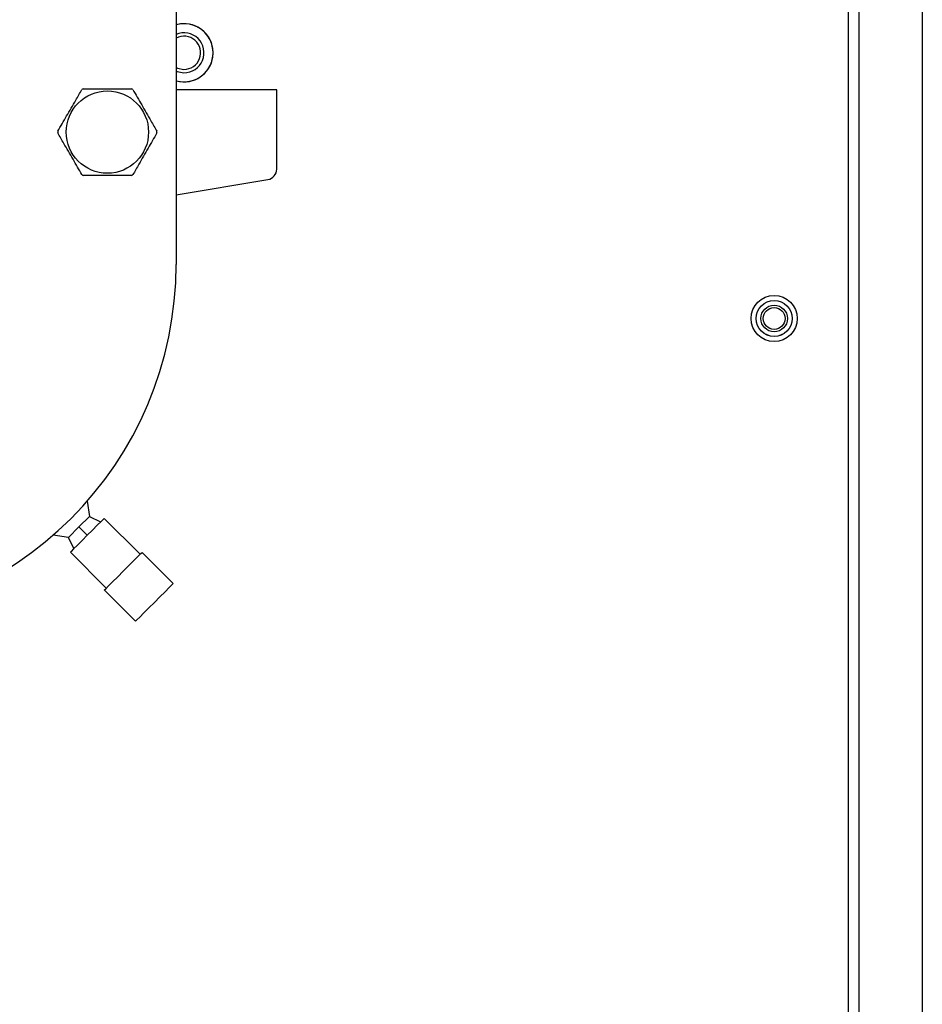
# Model space of a CAD drawing. Units: inches. Extents: x 6 to 221, y 1 to 136.
# Drawn here: x 89 to 94, y 65 to 70 of the extents above; entities that cross this region are included whole.
import ezdxf

# ---------------------------------------------------------------- set-up
doc = ezdxf.new("R2010")
doc.units = ezdxf.units.IN
doc.header["$MEASUREMENT"] = 0
doc.linetypes.add('SLD-Phantom', pattern=[0.5, 0.25, -0.05, 0.05, -0.05, 0.05, -0.05])
doc.linetypes.add('SLD-Solid', pattern=[0])

msp = doc.modelspace()

# ---------------------------------------------------------------- linework, layer by layer
at = {"color": 7, "linetype": 'SLD-Solid', "lineweight": 25}
for p, q in [((93.5286, 98.7104), (93.5286, 50.7454)), ((93.9036, 98.7104), (93.9036, 50.7454)), ((93.4686, 50.0504), (93.4686, 98.4604)), ((89.4963, 75.9976), (89.4963, 68.9976)), ((90.0901, 70.0288), (89.4963, 70.0288)), ((90.0901, 69.5601), (90.0901, 70.0288)), ((89.4963, 69.4088), (90.0378, 69.4984)), ((88.9715, 67.5993), (88.984, 67.5087)), ((88.984, 67.5087), (88.9221, 67.4468)), ((88.984, 67.5087), (89.0504, 67.4761)), ((89.2838, 67.2852), (89.0717, 67.4973)), ((88.9221, 67.4468), (88.8602, 67.3849)), ((88.8602, 67.3849), (88.7695, 67.3974)), ((88.8928, 67.3184), (88.8602, 67.3849)), ((88.8715, 67.2972), (89.0837, 67.0851)), ((89.4793, 67.1123), (89.2951, 67.2965)), ((89.0724, 67.0738), (89.2566, 66.8896))]:
    msp.add_line(p, q, dxfattribs=at)
at = {"color": 8, "linetype": 'SLD-Phantom', "lineweight": 18}
msp.add_line((88.9221, 67.4468), (88.9716, 67.3973), dxfattribs=at)
at = {"color": 7, "linetype": 'SLD-Solid', "lineweight": 25, "flags": 128}
for points in [[(89.4963, 70.1605), (89.5049, 70.1564), (89.5426, 70.1489)], [(89.4963, 70.1387), (89.5022, 70.1364), (89.5426, 70.1293)], [(89.0717, 67.4973), (89.0668, 67.4924), (89.0525, 67.4782), (89.0304, 67.4561), (89.0025, 67.4282), (88.9716, 67.3973)], [(88.9716, 67.3973), (88.9407, 67.3664), (88.9128, 67.3385), (88.8907, 67.3163), (88.8764, 67.3021), (88.8715, 67.2972)], [(89.1837, 67.1852), (89.2166, 67.218), (89.2465, 67.2479), (89.2708, 67.2722), (89.2874, 67.2888), (89.2948, 67.2962), (89.2951, 67.2965)], [(89.0724, 67.0738), (89.0727, 67.0741), (89.0801, 67.0815), (89.0967, 67.0981), (89.121, 67.1224), (89.1509, 67.1523), (89.1837, 67.1852)], [(89.3679, 67.001), (89.4008, 67.0338), (89.4307, 67.0637), (89.455, 67.088), (89.4716, 67.1046), (89.479, 67.112), (89.4793, 67.1123)], [(89.2566, 66.8896), (89.2569, 66.8899), (89.2643, 66.8973), (89.2809, 66.9139), (89.3052, 66.9382), (89.3351, 66.9681), (89.3679, 67.001)]]:
    msp.add_lwpolyline(points, dxfattribs=at)
at = {"color": 7, "linetype": 'SLD-Solid', "lineweight": 25}
for centre, radius in [((89.0901, 69.7788), 0.2431), ((93.0286, 68.6779), 0.136), ((93.0286, 68.6779), 0.1065), ((93.0286, 68.6779), 0.1059), ((93.0286, 68.6779), 0.0787), ((93.0286, 68.6779), 0.065)]:
    msp.add_circle(centre, radius, dxfattribs=at)
for centre, radius, start, end in [((89.5426, 70.2474), 0.172, 0, 105.59872), ((89.5426, 70.2474), 0.1717, 254.36899, 105.63101), ((89.5426, 70.2474), 0.1181, 270, 113.05332), ((89.5426, 70.2474), 0.0984, 270, 118.02814), ((89.5426, 70.2474), 0.172, 254.40128, 0), ((89.0901, 69.7788), 0.2929, 119.10022, 120.89978), ((89.0901, 69.7788), 0.2929, 59.10022, 60.89978), ((89.0901, 69.7788), 0.2929, 179.10022, 180.89978), ((89.0901, 69.7788), 0.2929, 359.10022, 0.89978), ((89.0901, 69.7788), 0.2929, 239.10022, 240.89978), ((89.0901, 69.7788), 0.2929, 299.10022, 300.89978), ((90.0276, 69.5601), 0.0625, 279.39909, 360), ((87.3713, 68.9976), 2.125, 270, 360)]:
    msp.add_arc(centre, radius, start, end, dxfattribs=at)
for points, knots in [([(88.7972, 69.7834), (88.8146, 69.8135), (88.8498, 69.8745), (88.8981, 69.9582), (88.9278, 70.0096), (88.9397, 70.0301)], [0, 0, 0, 0, 0.368169, 0.747417, 1, 1, 1, 1]), ([(88.9476, 70.0347), (88.9585, 70.0347), (89.0014, 70.0347), (89.0791, 70.0347), (89.1641, 70.0347), (89.2149, 70.0347), (89.2325, 70.0347)], [0, 0, 0, 0, 0.115615, 0.458798, 0.812004, 1, 1, 1, 1]), ([(89.2405, 70.0301), (89.2578, 70.0001), (89.2931, 69.9391), (89.3414, 69.8553), (89.3711, 69.804), (89.3829, 69.7834)], [0, 0, 0, 0, 0.368169, 0.747409, 1, 1, 1, 1]), ([(88.9397, 69.5275), (88.9223, 69.5576), (88.8871, 69.6186), (88.8388, 69.7023), (88.8091, 69.7537), (88.7972, 69.7742)], [0, 0, 0, 0, 0.368167, 0.74741, 1, 1, 1, 1]), ([(89.3829, 69.7742), (89.3656, 69.7442), (89.3303, 69.6831), (89.282, 69.5994), (89.2523, 69.548), (89.2405, 69.5275)], [0, 0, 0, 0, 0.3681674, 0.7474138, 1, 1, 1, 1]), ([(89.2325, 69.5229), (89.2149, 69.5229), (89.1651, 69.5229), (89.0801, 69.5229), (89.0024, 69.5229), (88.9585, 69.5229), (88.9476, 69.5229)], [0, 0, 0, 0, 0.187996, 0.531008, 0.884385, 1, 1, 1, 1])]:
    msp.add_open_spline(points, degree=3, knots=knots, dxfattribs=at)

doc.saveas('drawing.dxf')
